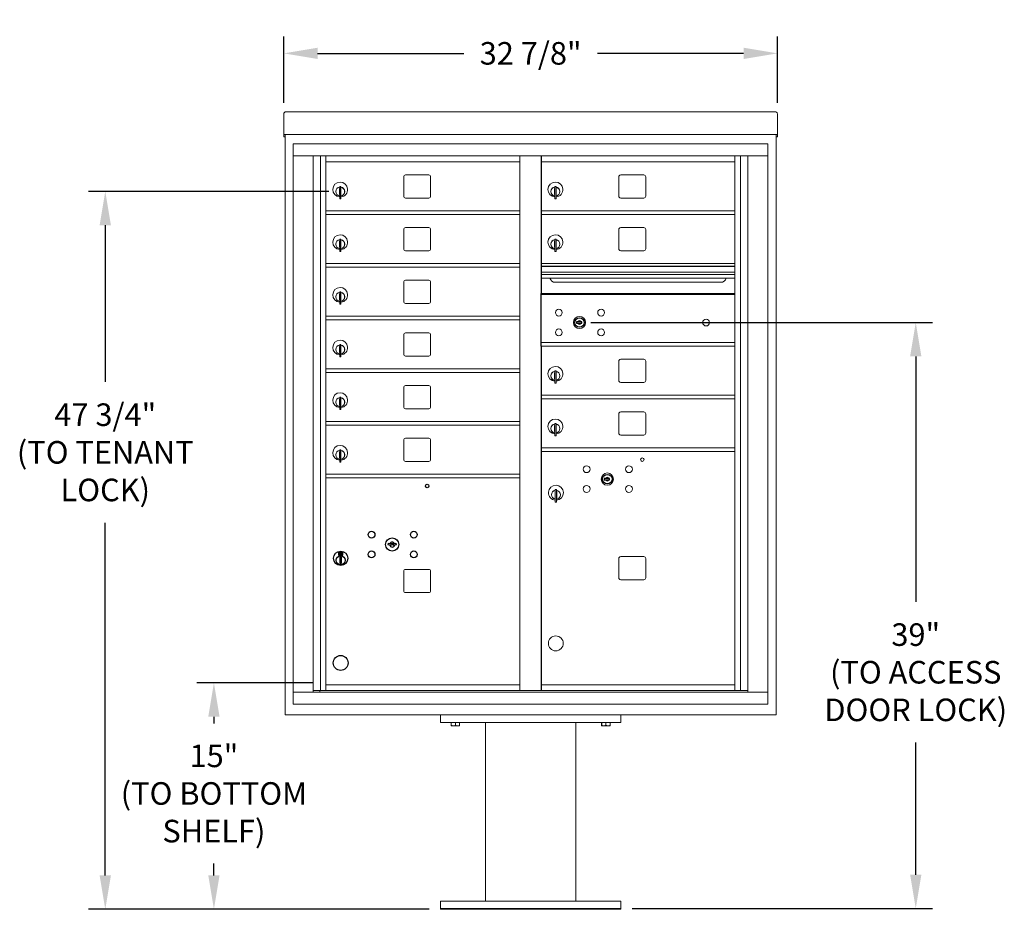
# Model space of a CAD drawing. Units: inches. Extents: x -93 to 319, y -18 to 195.
# Drawn here: x 163 to 229, y -1 to 58 of the extents above; entities that cross this region are included whole.
import ezdxf

# ---------------------------------------------------------------- set-up
doc = ezdxf.new("R2010")
doc.units = ezdxf.units.IN
doc.header["$LTSCALE"] = 0.5
doc.header["$MEASUREMENT"] = 0
doc.styles.get("Standard").update_dxf_attribs({"font": 'Gothic.ttf'})
doc.dimstyles.new('TRUE SCALE', dxfattribs={"dimscale": 12, "dimtxt": 0.125, "dimasz": 0.1875, "dimexe": 0.09375, "dimexo": 0.0625, "dimgap": 0.09375, "dimtad": 0, "dimtih": 1, "dimtoh": 1, "dimdec": 4, "dimzin": 0, "dimdsep": 46, "dimlunit": 5, "dimtxsty": 'Standard', "dimcen": 0.09375, "dimadec": 0, "dimazin": 0, "dimtfac": 0.09375, "dimtdec": 4, "dimtofl": 0, "dimtmove": 0, "dimatfit": 3, "dimfxl": 1, "dimfrac": 2, "dimtolj": 1, "dimtzin": 0, "dimarcsym": 0})

# ---------------------------------------------------------------- blocks, each defined once
blk = doc.blocks.new('*D25')
at = {"color": 0, "lineweight": -2, "transparency": 16777216}
for p, q in [((180.984, 52.908), (180.984, 57.326)), ((213.8, 52.908), (213.8, 57.326)), ((183.234, 56.201), (192.945, 56.201)), ((211.55, 56.201), (201.839, 56.201))]:
    blk.add_line(p, q, dxfattribs=at)
at = {"color": 0, "transparency": 16777216}
for points in [[(183.234, 56.576), (183.234, 55.826), (180.984, 56.201)], [(211.55, 56.576), (211.55, 55.826), (213.8, 56.201)]]:
    blk.add_solid(points, dxfattribs=at)
at = {"layer": 'Defpoints', "color": 0, "transparency": 16777216}
for p in [(213.8, 56.201), (180.984, 52.158), (213.8, 52.158)]:
    blk.add_point(p, dxfattribs=at)
at = {"color": 0, "transparency": 16777216, "insert": (197.392, 56.201), "char_height": 1.5, "attachment_point": 5}
blk.add_mtext('\\A1;32 7/8"', dxfattribs=at)
blk = doc.blocks.new('*D26')
at = {"color": 0, "lineweight": -2, "transparency": 16777216}
for p, q in [((182.923, 14.365), (175.213, 14.365)), ((176.338, 12.115), (176.338, 11.671)), ((176.338, 1.565), (176.338, 2.354)), ((190.642, -0.685), (175.213, -0.685))]:
    blk.add_line(p, q, dxfattribs=at)
at = {"color": 0, "transparency": 16777216}
for points in [[(175.963, 12.115), (176.713, 12.115), (176.338, 14.365)], [(175.963, 1.565), (176.713, 1.565), (176.338, -0.685)]]:
    blk.add_solid(points, dxfattribs=at)
at = {"layer": 'Defpoints', "color": 0, "transparency": 16777216}
for p in [(176.338, 14.365), (183.673, 14.365), (191.392, -0.685)]:
    blk.add_point(p, dxfattribs=at)
at = {"color": 0, "transparency": 16777216, "insert": (176.338, 7.013), "char_height": 1.5, "attachment_point": 5}
blk.add_mtext('\\A1;15" \\P(TO BOTTOM\\PSHELF)', dxfattribs=at)
blk = doc.blocks.new('*D27')
at = {"color": 0, "lineweight": -2, "transparency": 16777216}
for p, q in [((183.983, 47.028), (167.991, 47.028)), ((169.116, 44.778), (169.116, 34.362)), ((169.116, 1.565), (169.116, 25.008)), ((190.642, -0.685), (167.991, -0.685))]:
    blk.add_line(p, q, dxfattribs=at)
at = {"color": 0, "transparency": 16777216}
for points in [[(168.741, 44.778), (169.491, 44.778), (169.116, 47.028)], [(168.741, 1.565), (169.491, 1.565), (169.116, -0.685)]]:
    blk.add_solid(points, dxfattribs=at)
at = {"layer": 'Defpoints', "color": 0, "transparency": 16777216}
for p in [(169.116, 47.028), (184.733, 47.028), (191.392, -0.685)]:
    blk.add_point(p, dxfattribs=at)
at = {"color": 0, "transparency": 16777216, "insert": (169.116, 29.685), "char_height": 1.5, "attachment_point": 5}
blk.add_mtext('\\A1;47 3/4" \\P(TO TENANT\\PLOCK)', dxfattribs=at)
blk = doc.blocks.new('*D28')
at = {"color": 0, "lineweight": -2, "transparency": 16777216}
for p, q in [((201.39, 38.312), (224.116, 38.312)), ((222.991, 36.062), (222.991, 19.747)), ((222.991, 1.615), (222.991, 10.392)), ((204.142, -0.635), (224.116, -0.635))]:
    blk.add_line(p, q, dxfattribs=at)
at = {"color": 0, "transparency": 16777216}
for points in [[(222.616, 36.062), (223.366, 36.062), (222.991, 38.312)], [(222.616, 1.615), (223.366, 1.615), (222.991, -0.635)]]:
    blk.add_solid(points, dxfattribs=at)
at = {"layer": 'Defpoints', "color": 0, "transparency": 16777216}
for p in [(200.64, 38.312), (203.392, -0.635), (222.991, -0.635)]:
    blk.add_point(p, dxfattribs=at)
at = {"color": 0, "transparency": 16777216, "insert": (222.991, 15.07), "char_height": 1.5, "attachment_point": 5}
blk.add_mtext('\\A1;39"\\P(TO ACCESS\\PDOOR LOCK)', dxfattribs=at)

msp = doc.modelspace()

# ---------------------------------------------------------------- linework, layer by layer
at = {"color": 7, "linetype": 'Continuous', "lineweight": 15}
for p, q in [((180.98409, 52.1584), (180.98409, 50.97844)), ((181.14409, 52.317), (213.64009, 52.317)), ((213.80009, 52.1584), (213.80009, 50.97844)), ((180.98409, 50.81706), (180.98409, 50.97844)), ((180.98409, 50.81706), (180.98409, 50.812)), ((180.98409, 50.812), (212.44759, 50.812)), ((180.98409, 50.81169), (180.98409, 50.812)), ((181.06409, 50.81169), (180.98409, 50.81169)), ((180.98409, 50.66404), (180.98409, 50.81169)), ((181.06409, 50.66404), (180.98409, 50.66404)), ((180.98409, 50.66404), (180.98409, 50.66399)), ((181.06409, 50.66399), (180.98409, 50.66399)), ((180.98409, 50.6633), (180.98409, 50.66399)), ((181.06409, 50.6633), (180.98409, 50.6633)), ((181.06409, 50.81169), (181.06409, 50.812)), ((181.06409, 50.81034), (181.06409, 50.81169)), ((181.06409, 12.24), (181.06409, 50.81169)), ((212.44759, 50.812), (213.80009, 50.812)), ((213.72009, 50.812), (213.72009, 50.81169)), ((213.80009, 50.81169), (213.72009, 50.81169)), ((213.72009, 50.81169), (213.72009, 50.81034)), ((213.72009, 50.81169), (213.72009, 12.24)), ((213.72009, 50.66404), (213.80009, 50.66404)), ((213.80009, 50.66399), (213.72009, 50.66399)), ((213.80009, 50.6633), (213.72009, 50.6633)), ((213.80009, 50.97844), (213.80009, 50.81706)), ((213.80009, 50.812), (213.80009, 50.81706)), ((213.80009, 50.812), (213.80009, 50.81169)), ((213.80009, 50.81169), (213.80009, 50.66404)), ((213.80009, 50.66404), (213.80009, 50.66399)), ((213.80009, 50.6633), (213.80009, 50.66399)), ((213.15533, 50.189), (181.60483, 50.189)), ((181.60483, 50.179), (181.60483, 12.939)), ((213.15533, 50.189), (213.15533, 12.939)), ((181.60483, 49.389), (213.15533, 49.389)), ((182.9324, 13.739), (182.9324, 49.389)), ((183.41807, 13.864), (183.41807, 49.389)), ((183.78758, 31.739), (183.78758, 49.389)), ((196.67258, 49.389), (196.67258, 31.739)), ((210.97258, 13.86399), (210.97258, 49.389)), ((211.34209, 49.389), (211.34209, 13.864)), ((211.82776, 49.389), (211.82776, 13.739)), ((183.78758, 48.989), (196.67258, 48.989)), ((198.08758, 48.989), (210.97258, 48.989)), ((188.95308, 47.994), (188.95308, 46.704)), ((190.61808, 48.119), (189.07808, 48.119)), ((190.74308, 46.704), (190.74308, 47.994)), ((203.25308, 47.994), (203.25308, 46.704)), ((204.91808, 48.119), (203.37808, 48.119)), ((205.04308, 46.704), (205.04308, 47.994)), ((184.68258, 47.218), (184.68258, 46.818)), ((184.70258, 47.218), (184.68258, 47.218)), ((184.70258, 47.358), (184.70258, 46.528)), ((184.78258, 47.358), (184.70258, 47.358)), ((184.78258, 47.358), (184.78258, 46.528)), ((198.98258, 47.218), (198.98258, 46.818)), ((199.00258, 47.218), (198.98258, 47.218)), ((199.00258, 47.358), (199.00258, 46.528)), ((199.08258, 47.358), (199.00258, 47.358)), ((199.08258, 47.358), (199.08258, 46.528)), ((184.68258, 46.818), (184.70258, 46.818)), ((184.70258, 46.528), (184.78258, 46.528)), ((189.07808, 46.579), (190.61808, 46.579)), ((198.98258, 46.818), (199.00258, 46.818)), ((199.00258, 46.528), (199.08258, 46.528)), ((203.37808, 46.579), (204.91808, 46.579)), ((183.78758, 45.739), (196.67258, 45.739)), ((183.78758, 45.489), (196.67258, 45.489)), ((198.08758, 45.739), (210.97258, 45.739)), ((198.08758, 45.489), (210.97258, 45.489)), ((190.61808, 44.619), (189.07808, 44.619)), ((204.91808, 44.619), (203.37808, 44.619)), ((184.70258, 43.858), (184.70258, 43.028)), ((184.78258, 43.858), (184.70258, 43.858)), ((184.78258, 43.858), (184.78258, 43.028)), ((188.95308, 44.494), (188.95308, 43.204)), ((190.74308, 43.204), (190.74308, 44.494)), ((199.00258, 43.858), (199.00258, 43.028)), ((199.08258, 43.858), (199.00258, 43.858)), ((199.08258, 43.858), (199.08258, 43.028)), ((203.25308, 44.494), (203.25308, 43.204)), ((205.04308, 43.204), (205.04308, 44.494)), ((184.68258, 43.718), (184.68258, 43.318)), ((184.70258, 43.718), (184.68258, 43.718)), ((184.68258, 43.318), (184.70258, 43.318)), ((198.98258, 43.718), (198.98258, 43.318)), ((199.00258, 43.718), (198.98258, 43.718)), ((198.98258, 43.318), (199.00258, 43.318)), ((184.70258, 43.028), (184.78258, 43.028)), ((189.07808, 43.079), (190.61808, 43.079)), ((199.00258, 43.028), (199.08258, 43.028)), ((203.37808, 43.079), (204.91808, 43.079)), ((196.67258, 42.239), (183.78758, 42.239)), ((196.67258, 41.989), (183.78758, 41.989)), ((210.97258, 42.239), (198.08758, 42.239)), ((210.97258, 42.065), (198.08758, 42.065)), ((210.97258, 42.03241), (198.08758, 42.03241)), ((198.08758, 41.659), (210.97258, 41.659)), ((210.97258, 41.514), (198.08758, 41.514)), ((210.97258, 41.24925), (198.08758, 41.24925)), ((188.95308, 40.994), (188.95308, 39.704)), ((190.61808, 41.119), (189.07808, 41.119)), ((190.74308, 39.704), (190.74308, 40.994)), ((199.03008, 40.984), (210.03008, 40.984)), ((184.68258, 40.218), (184.68258, 39.818)), ((184.70258, 40.218), (184.68258, 40.218)), ((184.70258, 40.358), (184.70258, 39.528)), ((184.78258, 40.358), (184.70258, 40.358)), ((184.78258, 40.358), (184.78258, 39.528)), ((210.97258, 40.239), (198.08758, 40.239)), ((198.08758, 40.179), (210.97258, 40.179)), ((184.68258, 39.818), (184.70258, 39.818)), ((184.70258, 39.528), (184.78258, 39.528)), ((189.07808, 39.579), (190.61808, 39.579)), ((183.78758, 38.739), (196.67258, 38.739)), ((183.78758, 38.489), (196.67258, 38.489)), ((188.95308, 37.494), (188.95308, 36.204)), ((190.61808, 37.619), (189.07808, 37.619)), ((190.74308, 36.204), (190.74308, 37.494)), ((184.68258, 36.718), (184.68258, 36.318)), ((184.70258, 36.718), (184.68258, 36.718)), ((184.70258, 36.858), (184.70258, 36.028)), ((184.78258, 36.858), (184.70258, 36.858)), ((184.78258, 36.858), (184.78258, 36.028)), ((198.08758, 36.989), (210.97258, 36.989)), ((198.08758, 36.739), (210.97258, 36.739)), ((184.68258, 36.318), (184.70258, 36.318)), ((184.70258, 36.028), (184.78258, 36.028)), ((189.07808, 36.079), (190.61808, 36.079)), ((203.25308, 35.74399), (203.25308, 34.454)), ((204.91808, 35.869), (203.37808, 35.869)), ((205.04308, 34.454), (205.04308, 35.74399)), ((183.78758, 35.239), (196.67258, 35.239)), ((183.78758, 34.989), (196.67258, 34.989)), ((198.98258, 34.96799), (198.98258, 34.56799)), ((199.00258, 34.96799), (198.98258, 34.96799)), ((199.00258, 35.108), (199.00258, 34.27799)), ((199.08258, 35.108), (199.00258, 35.108)), ((199.08258, 35.108), (199.08258, 34.27799)), ((190.61808, 34.119), (189.07808, 34.119)), ((198.98258, 34.56799), (199.00258, 34.56799)), ((199.00258, 34.27799), (199.08258, 34.27799)), ((203.37808, 34.329), (204.91808, 34.329)), ((188.95308, 33.994), (188.95308, 32.704)), ((190.74308, 32.704), (190.74308, 33.994)), ((198.08758, 33.489), (210.97258, 33.489)), ((184.68258, 33.218), (184.68258, 32.818)), ((184.70258, 33.218), (184.68258, 33.218)), ((184.68258, 32.818), (184.70258, 32.818)), ((184.70258, 33.358), (184.70258, 32.528)), ((184.78258, 33.358), (184.70258, 33.358)), ((184.78258, 33.358), (184.78258, 32.528)), ((198.08758, 33.239), (210.97258, 33.239)), ((184.70258, 32.528), (184.78258, 32.528)), ((189.07808, 32.579), (190.61808, 32.579)), ((203.25308, 32.244), (203.25308, 30.954)), ((204.91808, 32.369), (203.37808, 32.369)), ((205.04308, 30.954), (205.04308, 32.244)), ((183.78758, 31.739), (196.67258, 31.739)), ((183.78758, 13.86399), (183.78758, 31.73899)), ((183.78758, 31.489), (196.67258, 31.489)), ((196.67258, 13.86399), (196.67258, 31.73899)), ((198.98258, 31.468), (198.98258, 31.068)), ((199.00258, 31.468), (198.98258, 31.468)), ((199.00258, 31.608), (199.00258, 30.778)), ((199.08258, 31.608), (199.00258, 31.608)), ((199.08258, 31.608), (199.08258, 30.778)), ((198.98258, 31.068), (199.00258, 31.068)), ((199.00258, 30.778), (199.08258, 30.778)), ((203.37808, 30.829), (204.91808, 30.829)), ((188.95308, 30.494), (188.95308, 29.204)), ((190.61808, 30.619), (189.07808, 30.619)), ((190.74308, 29.204), (190.74308, 30.494)), ((184.68258, 29.718), (184.68258, 29.318)), ((184.70258, 29.718), (184.68258, 29.718)), ((184.70258, 29.858), (184.70258, 29.028)), ((184.78258, 29.858), (184.70258, 29.858)), ((184.78258, 29.858), (184.78258, 29.028)), ((198.08758, 29.98899), (210.97258, 29.98899)), ((198.08758, 29.739), (210.97258, 29.739)), ((184.68258, 29.318), (184.70258, 29.318)), ((184.70258, 29.028), (184.78258, 29.028)), ((189.07808, 29.079), (190.61808, 29.079)), ((183.78758, 28.23899), (196.67258, 28.23899)), ((183.78758, 27.989), (196.67258, 27.989)), ((199.02221, 27.206), (199.02221, 26.376)), ((199.10221, 27.206), (199.02221, 27.206)), ((199.10221, 27.206), (199.10221, 26.376)), ((199.12221, 27.066), (199.10221, 27.066)), ((199.12221, 26.666), (199.12221, 27.066)), ((199.02221, 26.376), (199.10221, 26.376)), ((199.10221, 26.666), (199.12221, 26.666)), ((203.25308, 22.632), (203.25308, 21.342)), ((204.91808, 22.757), (203.37808, 22.757)), ((205.04308, 21.342), (205.04308, 22.632)), ((188.95258, 21.77999), (188.95258, 20.48999)), ((190.61758, 21.90499), (189.07758, 21.90499)), ((190.74258, 20.48999), (190.74258, 21.77999)), ((203.37808, 21.217), (204.91808, 21.217)), ((189.07758, 20.36499), (190.61758, 20.36499)), ((182.9324, 13.864), (183.78758, 13.864)), ((183.37458, 13.739), (183.37458, 13.864)), ((183.78758, 14.23899), (196.67258, 14.23899)), ((183.78758, 14.23899), (196.67258, 14.23899)), ((183.78758, 13.86399), (196.67258, 13.86399)), ((196.67258, 13.864), (198.08758, 13.864)), ((198.08758, 14.23899), (210.97258, 14.23899)), ((198.08758, 13.86399), (210.97258, 13.86399)), ((210.97258, 13.864), (211.82776, 13.864)), ((181.60483, 13.739), (213.15533, 13.739)), ((211.74432, 13.739), (213.15533, 13.739)), ((181.60483, 12.939), (213.15533, 12.939)), ((213.72009, 12.24), (181.06409, 12.24)), ((191.39209, 12.24), (191.39209, 11.74)), ((203.39209, 12.24), (203.39209, 11.74)), ((191.39209, 11.74), (203.39209, 11.74)), ((192.11084, 11.53113), (192.11084, 11.74)), ((192.11084, 11.53113), (192.1159, 11.53113)), ((192.11084, 11.51218), (192.12491, 11.50563)), ((192.1159, 11.74), (192.1159, 11.53113)), ((192.12491, 11.50563), (192.39209, 11.50563)), ((192.38704, 11.53113), (192.38704, 11.74)), ((192.38704, 11.53113), (192.39715, 11.53113)), ((192.39209, 11.50563), (192.65928, 11.50563)), ((192.39715, 11.74), (192.39715, 11.53113)), ((192.65928, 11.50563), (192.67334, 11.51218)), ((192.66829, 11.53113), (192.66829, 11.74)), ((192.66829, 11.53113), (192.67334, 11.53113)), ((192.67334, 11.74), (192.67334, 11.53113)), ((194.39209, 11.74), (194.39209, -0.135)), ((200.39209, -0.135), (200.39209, 11.74)), ((202.11084, 11.53113), (202.11084, 11.74)), ((202.11084, 11.53113), (202.1159, 11.53113)), ((202.11084, 11.51218), (202.12491, 11.50563)), ((202.1159, 11.74), (202.1159, 11.53113)), ((202.12491, 11.50563), (202.39209, 11.50563)), ((202.38704, 11.53113), (202.38704, 11.74)), ((202.38704, 11.53113), (202.39715, 11.53113)), ((202.39209, 11.50563), (202.65928, 11.50563)), ((202.39715, 11.74), (202.39715, 11.53113)), ((202.65928, 11.50563), (202.67334, 11.51218)), ((202.66829, 11.53113), (202.66829, 11.74)), ((202.66829, 11.53113), (202.67334, 11.53113)), ((202.67334, 11.74), (202.67334, 11.53113)), ((191.39209, -0.685), (191.39209, -0.135)), ((203.39209, -0.135), (191.39209, -0.135)), ((191.39209, -0.635), (203.39209, -0.635)), ((203.39209, -0.685), (203.39209, -0.135)), ((191.39209, -0.685), (203.39209, -0.685))]:
    msp.add_line(p, q, dxfattribs=at)
for p, q in [((198.08758, 49.389), (198.08758, 48.989)), ((198.08758, 48.989), (198.08758, 45.739)), ((198.08758, 45.739), (198.08758, 45.489)), ((198.08758, 45.489), (198.08758, 42.239)), ((198.08758, 42.239), (198.08758, 40.239)), ((198.08758, 40.179), (198.08758, 40.239)), ((198.08758, 36.989), (198.08758, 40.179)), ((198.08758, 36.739), (198.08758, 36.989)), ((198.08758, 36.739), (198.08758, 33.489)), ((198.08758, 33.489), (198.08758, 33.239)), ((198.08758, 33.239), (198.08758, 29.98898)), ((198.08758, 29.98898), (198.08758, 29.739)), ((198.08758, 29.739), (198.08758, 14.23899)), ((198.08758, 14.23899), (198.08758, 13.864))]:
    msp.add_line(p, q)
at = {"color": 7, "linetype": 'Continuous'}
for p, q in [((187.91965, 23.64058), (187.89458, 23.55936)), ((188.48458, 23.55936), (188.4595, 23.64058)), ((184.61708, 23.03999), (184.61708, 22.87499)), ((184.89708, 23.05499), (184.63208, 23.05499)), ((184.65708, 23.02999), (184.65708, 22.88499)), ((184.70708, 23.02999), (184.65708, 23.02999)), ((184.67708, 23.01999), (184.67708, 23.00233)), ((184.70384, 23.01999), (184.67708, 23.01999)), ((184.67708, 23.00233), (184.71082, 22.9779)), ((184.67708, 22.98998), (184.70798, 22.96761)), ((184.67708, 22.88499), (184.67708, 22.98998)), ((184.72842, 23.0022), (184.70384, 23.01999)), ((184.7373, 23.00811), (184.70708, 23.02999)), ((184.76208, 22.94985), (184.76208, 22.95235)), ((184.76208, 22.95235), (184.76708, 22.95235)), ((184.76208, 22.91017), (184.76208, 22.94481)), ((184.76708, 22.95235), (184.76708, 22.94985)), ((184.76708, 22.94481), (184.76708, 22.91017)), ((184.80074, 22.91279), (184.82532, 22.89499)), ((184.85208, 22.91265), (184.81834, 22.93709)), ((184.85208, 22.925), (184.82118, 22.94737)), ((184.85208, 23.02999), (184.85208, 22.925)), ((184.87208, 23.02999), (184.85208, 23.02999)), ((184.85208, 22.89499), (184.85208, 22.91265)), ((184.87208, 22.88499), (184.87208, 23.02999)), ((184.91208, 22.87499), (184.91208, 23.03999)), ((184.63208, 22.85999), (184.89708, 22.85999)), ((184.65708, 22.88499), (184.67708, 22.88499)), ((184.71458, 22.70622), (184.73286, 22.70999)), ((184.81458, 22.70999), (184.71458, 22.70999)), ((184.71458, 22.70999), (184.71458, 22.30999)), ((184.73286, 22.30999), (184.71458, 22.31376)), ((184.71458, 22.30999), (184.81458, 22.30999)), ((184.76208, 22.90504), (184.76708, 22.90504)), ((184.76208, 22.90004), (184.76208, 22.90504)), ((184.76708, 22.90504), (184.76708, 22.90004)), ((184.79186, 22.90687), (184.82208, 22.88499)), ((184.7963, 22.70999), (184.81458, 22.70622)), ((184.81458, 22.31376), (184.7963, 22.30999)), ((184.81458, 22.30999), (184.81458, 22.70999)), ((184.82208, 22.88499), (184.87208, 22.88499)), ((184.82532, 22.89499), (184.85208, 22.89499))]:
    msp.add_line(p, q, dxfattribs=at)
for points in [[(200.43508, 38.267), (200.78508, 38.267), (200.78508, 38.357), (200.43508, 38.357)], [(202.28471, 27.861), (202.63471, 27.861), (202.63471, 27.951), (202.28471, 27.951)]]:
    msp.add_lwpolyline(points, close=True)
at = {"color": 7, "linetype": 'Continuous', "lineweight": 15}
for centre, radius in [((199.26508, 38.968), 0.227), ((200.64008, 38.312), 0.407), ((202.07708, 38.968), 0.227), ((209.05608, 38.312), 0.227), ((199.26508, 37.656), 0.227), ((202.07708, 37.656), 0.227), ((204.81471, 29.202), 0.117), ((201.11471, 28.562), 0.227), ((202.48971, 27.906), 0.407), ((203.92671, 28.562), 0.227), ((201.11471, 27.25), 0.227), ((203.92671, 27.25), 0.227)]:
    msp.add_circle(centre, radius, dxfattribs=at)
for centre, radius in [((200.64008, 38.312), 0.315), ((202.48971, 27.906), 0.315), ((190.51458, 27.44399), 0.117), ((184.76458, 15.68899), 0.495)]:
    msp.add_circle(centre, radius)
at = {"color": 7, "linetype": 'Continuous'}
for centre, radius in [((186.81458, 24.21336), 0.227), ((189.62658, 24.21336), 0.227), ((188.18958, 23.55736), 0.4375), ((184.76458, 22.64135), 0.475), ((184.76458, 22.64135), 0.47243), ((186.81458, 22.90136), 0.227), ((189.62658, 22.90136), 0.227), ((184.76458, 22.50999), 0.3), ((184.76458, 22.50999), 0.295)]:
    msp.add_circle(centre, radius, dxfattribs=at)
at = {"color": 7, "linetype": 'Continuous', "lineweight": 15, "extrusion": (5.7913e-15, -1.37373e-14, -1)}
msp.add_circle((-199.06471, 16.987), 0.495, dxfattribs=at)
at = {"color": 7, "linetype": 'Continuous', "lineweight": 15}
for centre, radius, start, end in [((189.07808, 47.994), 0.125, 90, 180), ((190.61808, 47.994), 0.125, 0, 90), ((203.37808, 47.994), 0.125, 90, 180), ((204.91808, 47.994), 0.125, 0, 90), ((184.73258, 47.1511), 0.496, 275.7856114, 266.5323857), ((184.73258, 47.018), 0.3, 95.7391705, 264.2608295), ((184.73258, 47.018), 0.295, 95.8367796, 264.1632228), ((184.73258, 47.018), 0.203, 99.8624892, 104.258993), ((184.73258, 47.018), 0.195, 98.8498831, 104.8571655), ((184.73258, 47.018), 0.3, 279.5940682, 80.4059), ((184.73258, 47.018), 0.295, 279.7582566, 80.2417434), ((199.03258, 47.1511), 0.496, 275.7856114, 266.5323857), ((199.03258, 47.018), 0.3, 95.7391705, 264.2608295), ((199.03258, 47.018), 0.295, 95.8367796, 264.1632228), ((199.03258, 47.018), 0.203, 99.8624892, 104.258993), ((199.03258, 47.018), 0.195, 98.8498831, 104.8571655), ((199.03258, 47.018), 0.3, 279.5940682, 80.4059), ((199.03258, 47.018), 0.295, 279.7582566, 80.2417434), ((184.73258, 47.018), 0.195, 255.1428345, 261.1501169), ((184.73258, 47.018), 0.203, 255.741007, 260.1375108), ((189.07808, 46.704), 0.125, 180, 270), ((190.61808, 46.704), 0.125, 270, 0), ((199.03258, 47.018), 0.195, 255.1428345, 261.1501169), ((199.03258, 47.018), 0.203, 255.741007, 260.1375108), ((203.37808, 46.704), 0.125, 180, 270), ((204.91808, 46.704), 0.125, 270, 0), ((189.07808, 44.494), 0.125, 90, 180), ((190.61808, 44.494), 0.125, 0, 90), ((203.37808, 44.494), 0.125, 90, 180), ((204.91808, 44.494), 0.125, 0, 90), ((184.73258, 43.6511), 0.496, 275.7856114, 266.5323857), ((199.03258, 43.6511), 0.496, 275.7856114, 266.5323857), ((184.73258, 43.518), 0.3, 95.7391705, 264.2608295), ((184.73258, 43.518), 0.295, 95.8367796, 264.1632228), ((184.73258, 43.518), 0.203, 99.8624892, 104.258993), ((184.73258, 43.518), 0.195, 98.8498831, 104.8571655), ((184.73258, 43.518), 0.195, 255.1428345, 261.1501169), ((184.73258, 43.518), 0.203, 255.741007, 260.1375108), ((184.73258, 43.518), 0.3, 279.5940682, 80.4059), ((184.73258, 43.518), 0.295, 279.7582566, 80.2417434), ((189.07808, 43.204), 0.125, 180, 270), ((190.61808, 43.204), 0.125, 270, 0), ((199.03258, 43.518), 0.3, 95.7391705, 264.2608295), ((199.03258, 43.518), 0.295, 95.8367796, 264.1632228), ((199.03258, 43.518), 0.203, 99.8624892, 104.258993), ((199.03258, 43.518), 0.195, 98.8498831, 104.8571655), ((199.03258, 43.518), 0.195, 255.1428345, 261.1501169), ((199.03258, 43.518), 0.203, 255.741007, 260.1375108), ((199.03258, 43.518), 0.3, 279.5940682, 80.4059), ((199.03258, 43.518), 0.295, 279.7582566, 80.2417434), ((203.37808, 43.204), 0.125, 180, 270), ((204.91808, 43.204), 0.125, 270, 0), ((199.03008, 41.359), 0.375, 197.0177297, 270), ((210.03008, 41.359), 0.375, 270, 342.9822703), ((184.73258, 40.1511), 0.496, 275.7856114, 266.5323857), ((189.07808, 40.994), 0.125, 90, 180), ((190.61808, 40.994), 0.125, 0, 90), ((184.73258, 40.018), 0.3, 95.7391705, 264.2608295), ((184.73258, 40.018), 0.295, 95.8367796, 264.1632228), ((184.73258, 40.018), 0.203, 99.8624892, 104.258993), ((184.73258, 40.018), 0.195, 98.8498831, 104.8571655), ((184.73258, 40.018), 0.3, 279.5940682, 80.4059), ((184.73258, 40.018), 0.295, 279.7582566, 80.2417434), ((184.73258, 40.018), 0.195, 255.1428345, 261.1501169), ((184.73258, 40.018), 0.203, 255.741007, 260.1375108), ((189.07808, 39.704), 0.125, 180, 270), ((190.61808, 39.704), 0.125, 270, 0), ((189.07808, 37.494), 0.125, 90, 180), ((190.61808, 37.494), 0.125, 0, 90), ((184.73258, 36.6511), 0.496, 275.7856114, 266.5323857), ((184.73258, 36.518), 0.3, 95.7391705, 264.2608295), ((184.73258, 36.518), 0.295, 95.8367796, 264.1632228), ((184.73258, 36.518), 0.203, 99.8624892, 104.258993), ((184.73258, 36.518), 0.195, 98.8498831, 104.8571655), ((184.73258, 36.518), 0.3, 279.5940682, 80.4059), ((184.73258, 36.518), 0.295, 279.7582566, 80.2417434), ((184.73258, 36.518), 0.195, 255.1428345, 261.1501169), ((184.73258, 36.518), 0.203, 255.741007, 260.1375108), ((189.07808, 36.204), 0.125, 180, 270), ((190.61808, 36.204), 0.125, 270, 0), ((199.03258, 34.90109), 0.496, 275.7856114, 266.5323857), ((203.37808, 35.744), 0.125, 90, 180), ((204.91808, 35.744), 0.125, 0, 90), ((199.03258, 34.768), 0.3, 95.7391705, 264.2608295), ((199.03258, 34.768), 0.295, 95.8367796, 264.1632228), ((199.03258, 34.768), 0.203, 99.8624892, 104.258993), ((199.03258, 34.768), 0.195, 98.8498831, 104.8571655), ((199.03258, 34.768), 0.3, 279.5940682, 80.4059), ((199.03258, 34.768), 0.295, 279.7582566, 80.2417434), ((189.07808, 33.994), 0.125, 90, 180), ((190.61808, 33.994), 0.125, 0, 90), ((199.03258, 34.768), 0.195, 255.1428345, 261.1501169), ((199.03258, 34.768), 0.203, 255.741007, 260.1375108), ((203.37808, 34.454), 0.125, 180, 270), ((204.91808, 34.454), 0.125, 270, 0), ((184.73258, 33.1511), 0.496, 275.7856114, 266.5323857), ((184.73258, 33.018), 0.3, 95.7391705, 264.2608295), ((184.73258, 33.018), 0.295, 95.8367796, 264.1632228), ((184.73258, 33.018), 0.203, 99.8624892, 104.258993), ((184.73258, 33.018), 0.195, 98.8498831, 104.8571655), ((184.73258, 33.018), 0.195, 255.1428345, 261.1501169), ((184.73258, 33.018), 0.203, 255.741007, 260.1375108), ((184.73258, 33.018), 0.3, 279.5940682, 80.4059), ((184.73258, 33.018), 0.295, 279.7582566, 80.2417434), ((189.07808, 32.704), 0.125, 180, 270), ((190.61808, 32.704), 0.125, 270, 0), ((203.37808, 32.244), 0.125, 90, 180), ((204.91808, 32.244), 0.125, 0, 90), ((199.03258, 31.4011), 0.496, 275.7856114, 266.5323857), ((199.03258, 31.268), 0.3, 95.7391705, 264.2608295), ((199.03258, 31.268), 0.295, 95.8367796, 264.1632228), ((199.03258, 31.268), 0.203, 99.8624892, 104.258993), ((199.03258, 31.268), 0.195, 98.8498831, 104.8571655), ((199.03258, 31.268), 0.3, 279.5940682, 80.4059), ((199.03258, 31.268), 0.295, 279.7582566, 80.2417434), ((199.03258, 31.268), 0.195, 255.1428345, 261.1501169), ((199.03258, 31.268), 0.203, 255.741007, 260.1375108), ((203.37808, 30.954), 0.125, 180, 270), ((204.91808, 30.954), 0.125, 270, 0), ((184.73258, 29.6511), 0.496, 275.7856114, 266.5323857), ((189.07808, 30.494), 0.125, 90, 180), ((190.61808, 30.494), 0.125, 0, 90), ((184.73258, 29.518), 0.3, 95.7391705, 264.2608295), ((184.73258, 29.518), 0.295, 95.8367796, 264.1632228), ((184.73258, 29.518), 0.203, 99.8624892, 104.258993), ((184.73258, 29.518), 0.195, 98.8498831, 104.8571655), ((184.73258, 29.518), 0.3, 279.5940682, 80.4059), ((184.73258, 29.518), 0.295, 279.7582566, 80.2417434), ((184.73258, 29.518), 0.195, 255.1428345, 261.1501169), ((184.73258, 29.518), 0.203, 255.741007, 260.1375108), ((189.07808, 29.204), 0.125, 180, 270), ((190.61808, 29.204), 0.125, 270, 0), ((199.07221, 26.9991), 0.496, 273.467587, 264.2143703), ((199.07221, 26.866), 0.3, 99.5940682, 260.4059318), ((199.07221, 26.866), 0.295, 99.7582566, 260.2417277), ((199.07221, 26.866), 0.3, 275.7391705, 84.2608173), ((199.07221, 26.866), 0.295, 275.8367796, 84.1632204), ((199.07221, 26.866), 0.195, 75.1428345, 81.1501169), ((199.07221, 26.866), 0.203, 75.741007, 80.1375108), ((199.07221, 26.866), 0.195, 278.8498831, 284.8571655), ((199.07221, 26.866), 0.203, 279.8624892, 284.258993), ((203.37808, 22.632), 0.125, 90, 180), ((204.91808, 22.632), 0.125, 0, 90), ((189.07758, 21.77999), 0.125, 90, 180), ((190.61758, 21.77999), 0.125, 0, 90), ((203.37808, 21.342), 0.125, 180, 270), ((204.91808, 21.342), 0.125, 270, 0), ((189.07758, 20.48999), 0.125, 180, 270), ((190.61758, 20.48999), 0.125, 270, 0)]:
    msp.add_arc(centre, radius, start, end, dxfattribs=at)
for centre, start, end in [((200.64008, 38.312), 23.5781785, 156.4218215), ((200.64008, 38.312), 203.5781785, 336.4218215), ((202.48971, 27.906), 23.5781785, 156.4218215), ((202.48971, 27.906), 203.5781785, 336.4218215)]:
    msp.add_arc(centre, 0.1125, start, end)
at = {"color": 7, "linetype": 'Continuous'}
for centre, radius, start, end in [((188.18958, 24.51486), 0.915, 252.8424626, 263.7093829), ((188.18958, 23.55736), 0.1675, 19.6070567, 160.3929433), ((188.09151, 23.62525), 0.02, 263.7093738, 292.6173683), ((188.18958, 23.38986), 0.235, 67.3826317, 112.6173683), ((188.28765, 23.62525), 0.02, 247.3826317, 276.2906262), ((188.18958, 24.51486), 0.915, 276.2906262, 287.1575088), ((184.63208, 23.03999), 0.015, 90, 180), ((184.76458, 22.95749), 0.0575, 169.8639962, 267.5080936), ((184.76458, 22.95749), 0.0575, 128.9708691, 159.2141998), ((184.76458, 22.95749), 0.0475, 291.5925162, 248.4074838), ((184.76458, 22.95749), 0.0575, 349.8639962, 118.3210727), ((184.76458, 22.92749), 0.0225, 96.3793702, 219.0228026), ((184.76458, 22.92749), 0.0175, 98.2132107, 261.7867893), ((184.76458, 22.92749), 0.0225, 320.9771974, 83.6206298), ((184.76458, 22.92749), 0.0175, 278.2132107, 81.7867893), ((184.76458, 22.95749), 0.0575, 308.9708691, 339.2141998), ((184.89708, 23.03999), 0.015, 0, 90), ((188.18958, 24.51486), 1, 252.8424626, 263.7093829), ((188.18958, 23.55736), 0.1675, 189.8980221, 350.1019779), ((188.09151, 23.62525), 0.105, 263.7093738, 292.6173683), ((188.18958, 23.38986), 0.15, 67.3826317, 112.6173683), ((188.28765, 23.62525), 0.105, 247.3826317, 276.2906262), ((188.18958, 24.51486), 1, 276.2906262, 287.1575088), ((184.63208, 22.87499), 0.015, 180, 270), ((184.76458, 22.95749), 0.0575, 272.4919064, 298.3210727), ((184.89708, 22.87499), 0.015, 270, 0)]:
    msp.add_arc(centre, radius, start, end, dxfattribs=at)
at = {"color": 7, "linetype": 'Continuous', "lineweight": 15}
for points, knots in [([(180.98409, 52.15766), (180.9865, 52.17857), (180.99131, 52.22039), (181.02831, 52.27311), (181.0812, 52.30995), (181.12313, 52.31465), (181.14409, 52.317)], [0, 0, 0, 0, 0.25000083, 0.50000239, 0.75000074, 1, 1, 1, 1]), ([(213.64009, 52.317), (213.66106, 52.31465), (213.70299, 52.30995), (213.75588, 52.27311), (213.79288, 52.22039), (213.79769, 52.17857), (213.80009, 52.15766)], [0, 0, 0, 0, 0.24999926, 0.49999761, 0.74999917, 1, 1, 1, 1]), ([(192.11084, 11.51321), (192.11084, 11.51423), (192.11084, 11.51586), (192.11084, 11.52696), (192.11084, 11.53113)], [0, 0, 0, 0, 0.62428348, 1, 1, 1, 1]), ([(192.1159, 11.53113), (192.14893, 11.52388), (192.21599, 11.50917), (192.308, 11.51278), (192.36447, 11.52589), (192.38704, 11.53113)], [0, 0, 0, 0, 0.36817102, 0.74741729, 1, 1, 1, 1]), ([(192.39715, 11.53113), (192.43018, 11.52388), (192.49724, 11.50917), (192.58925, 11.51278), (192.64572, 11.52589), (192.66829, 11.53113)], [0, 0, 0, 0, 0.36817102, 0.74741729, 1, 1, 1, 1]), ([(192.67334, 11.53113), (192.67334, 11.52697), (192.67334, 11.51589), (192.67334, 11.51408), (192.67334, 11.51295)], [0, 0, 0, 0, 0.37569772, 1, 1, 1, 1]), ([(202.11084, 11.51321), (202.11084, 11.51423), (202.11084, 11.51586), (202.11084, 11.52696), (202.11084, 11.53113)], [0, 0, 0, 0, 0.62428348, 1, 1, 1, 1]), ([(202.1159, 11.53113), (202.14893, 11.52388), (202.21599, 11.50917), (202.308, 11.51278), (202.36447, 11.52589), (202.38704, 11.53113)], [0, 0, 0, 0, 0.36817102, 0.74741729, 1, 1, 1, 1]), ([(202.39715, 11.53113), (202.43018, 11.52388), (202.49724, 11.50917), (202.58925, 11.51278), (202.64572, 11.52589), (202.66829, 11.53113)], [0, 0, 0, 0, 0.36817102, 0.74741729, 1, 1, 1, 1]), ([(202.67334, 11.53113), (202.67334, 11.52697), (202.67334, 11.51589), (202.67334, 11.51408), (202.67334, 11.51295)], [0, 0, 0, 0, 0.37569772, 1, 1, 1, 1])]:
    msp.add_open_spline(points, degree=3, knots=knots, dxfattribs=at)

# ---------------------------------------------------------------- dimensions: what is measured, and where the dimension line sits
dim = msp.add_linear_dim(base=(213.80009, 56.20115), p1=(180.98409, 52.15766), p2=(213.80009, 52.15766), dimstyle='TRUE SCALE', override={"dimdec": 3, "dimpost": '"', "dimtp": 0.1, "dimtm": 0.1, "dimtfac": 0.71, "dimtzin": 7})
dim.commit()
dim.dimension.update_dxf_attribs({"geometry": '*D25', "text_midpoint": (197.39209, 56.20115), "dimtype": 160})
for base, p1, p2, text, picture, middle in [((169.11567, 47.028), (191.39209, -0.685), (184.73258, 47.028), '<> \\P(TO TENANT\\PLOCK)', '*D27', (169.11567, 29.68493)), ((222.99111, -0.635), (200.64008, 38.312), (203.39209, -0.635), '<>\\P(TO ACCESS\\PDOOR LOCK)', '*D28', (222.99111, 15.06961)), ((176.33809, 14.365), (191.39209, -0.685), (183.67258, 14.365), '<> \\P(TO BOTTOM\\PSHELF)', '*D26', (176.33809, 7.01269))]:
    dim = msp.add_linear_dim(base=base, p1=p1, p2=p2, angle=90, text=text, dimstyle='TRUE SCALE', override={"dimdec": 3, "dimpost": '"', "dimtp": 0.1, "dimtm": 0.1, "dimtfac": 0.71, "dimtzin": 7})
    dim.commit()
    dim.dimension.update_dxf_attribs({"geometry": picture, "text_midpoint": middle, "dimtype": 160})

doc.saveas('drawing.dxf')
